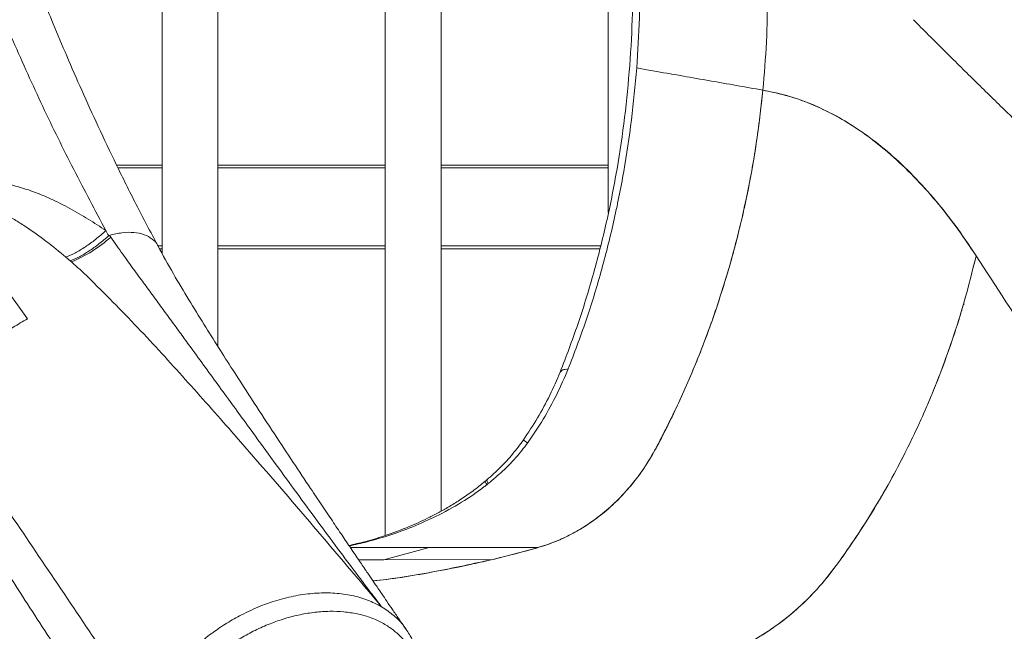
# Model space of a CAD drawing. Units: millimetres. Extents: x -11944 to 22326, y -5684 to 4845.
# Drawn here: x 18246 to 18599, y 3006 to 3226 of the extents above; entities that cross this region are included whole.
import ezdxf

# ---------------------------------------------------------------- set-up
doc = ezdxf.new("R2010")
doc.units = ezdxf.units.MM

msp = doc.modelspace()

# ---------------------------------------------------------------- linework, layer by layer
at = {"color": 7, "linetype": 'Continuous', "lineweight": 15}
for p, q in [((18317.08, 3108.34), (18317.08, 3766.78)), ((18297.08, 3763.01), (18297.08, 3141.68)), ((18377.08, 3756.7), (18377.08, 3040.61)), ((18397.08, 3049.28), (18397.08, 3745.02)), ((18457.08, 3633.76), (18457.08, 3156.39)), ((18280.73, 3173.4), (18297.08, 3173.4)), ((18317.08, 3173.4), (18377.08, 3173.4)), ((18397.08, 3173.4), (18457.08, 3173.4)), ((18297.08, 3143.4), (18296.13, 3143.4)), ((18377.08, 3143.4), (18317.08, 3143.4)), ((18454.01, 3143.4), (18397.08, 3143.4)), ((18264.14, 3139.02), (18262.57, 3140.34)), ((18264.14, 3139.02), (18264.54, 3138.67)), ((18584.58, 3124.04), (18584.58, 3123.33)), ((18413.18, 3060.19), (18412.6, 3059.68)), ((18376.54, 3031.91), (18392.85, 3036.26)), ((18367.53, 3031.89), (18376.54, 3031.91)), ((18376.54, 3031.91), (18415.76, 3032.04)), ((18375.76, 3015.06), (18375.75, 3015.06))]:
    msp.add_line(p, q, dxfattribs=at)
at = {"color": 8, "linetype": 'Continuous', "lineweight": 15}
for p, q in [((18527.42, 3196.19), (18527.42, 3196.02)), ((18297.08, 3172.4), (18281.23, 3172.4)), ((18377.08, 3172.4), (18317.08, 3172.4)), ((18457.08, 3172.4), (18397.08, 3172.4)), ((18295.51, 3144.4), (18297.08, 3144.4)), ((18317.08, 3144.4), (18377.08, 3144.4)), ((18397.08, 3144.4), (18454.27, 3144.4))]:
    msp.add_line(p, q, dxfattribs=at)
at = {"color": 7, "linetype": 'Continuous', "lineweight": 15, "flags": 128}
for points in [[(18474.49, 3206.93), (18470.88, 3207.56), (18467.27, 3208.2)], [(18248.81, 3118.26), (18238.8, 3132.11), (18228.79, 3145.95)], [(18392.85, 3036.26), (18412.35, 3036.26), (18431.85, 3036.26)]]:
    msp.add_lwpolyline(points, dxfattribs=at)
at = {"color": 8, "linetype": 'Continuous', "lineweight": 15, "flags": 128}
msp.add_lwpolyline([(18364.57, 3036.26), (18377.19, 3036.26), (18392.85, 3036.26)], dxfattribs=at)
at = {"color": 7, "linetype": 'Continuous', "lineweight": 15}
for centre, radius, start, end in [((18246.21, 3183.34), 48.28, 292.3133, 312.2111), ((18326.37, 3405.74), 384.24, 283.4525, 285.9322), ((18381.16, 3040.3), 22.19, 243.3588, 245.1959)]:
    msp.add_arc(centre, radius, start, end, dxfattribs=at)
at = {"color": 8, "linetype": 'Continuous', "lineweight": 15}
msp.add_arc((18447.53, 3102.26), 34.47, 232.6533, 235.7996, dxfattribs=at)
at = {"color": 7, "linetype": 'Continuous', "lineweight": 15}
for points, knots in [([(18295.52, 3144.48), (18292.92, 3149.4), (18287.87, 3158.93), (18280.76, 3173.22), (18274.26, 3186.89), (18268.34, 3199.89), (18262.97, 3212.16), (18258.22, 3223.46), (18254.03, 3233.77), (18250.36, 3243.09), (18247.1, 3251.6), (18244.23, 3259.3), (18241.8, 3265.97), (18239.77, 3271.66), (18238.11, 3276.4), (18236.7, 3280.45), (18235.45, 3284.11), (18234.24, 3287.68), (18232.99, 3291.42), (18231.29, 3296.54), (18229.13, 3303.22), (18226.48, 3311.61), (18223.75, 3320.55), (18220.94, 3330), (18218.07, 3339.98), (18215.09, 3350.74), (18211.97, 3362.45), (18208.7, 3375.24), (18205.31, 3389.16), (18201.83, 3404.24), (18198.42, 3419.89), (18195.12, 3436.04), (18191.94, 3452.64), (18188.8, 3470.22), (18185.74, 3488.81), (18182.8, 3508.42), (18179.98, 3529.03), (18178.32, 3543.19), (18177.47, 3550.41)], [0, 0, 0, 0, 0.044529, 0.08642, 0.125672, 0.162284, 0.196256, 0.227585, 0.254705, 0.279474, 0.301892, 0.321959, 0.339674, 0.353737, 0.365855, 0.376029, 0.38472, 0.393692, 0.403115, 0.41299, 0.432272, 0.453078, 0.47541, 0.49815, 0.522281, 0.547884, 0.575696, 0.605888, 0.63846, 0.673414, 0.71075, 0.746307, 0.783784, 0.823183, 0.864504, 0.907747, 0.952912, 1, 1, 1, 1]), ([(18276.92, 3149.9), (18273.03, 3157.13), (18265.27, 3171.6), (18254.2, 3194.32), (18243.56, 3217.74), (18233.43, 3241.91), (18223.76, 3266.74), (18217.75, 3283.85), (18214.74, 3292.4)], [0, 0, 0, 0, 0.166638, 0.333288, 0.499949, 0.666622, 0.833306, 1, 1, 1, 1]), ([(18465.83, 3244.3), (18465.83, 3238.04), (18465.82, 3225.51), (18464.7, 3206.76), (18462.77, 3188.14), (18459.94, 3169.71), (18456.25, 3151.53), (18451.67, 3133.67), (18446.29, 3116.14), (18441.97, 3104.82), (18439.81, 3099.16)], [0, 0, 0, 0, 0.1253, 0.250538, 0.375701, 0.500777, 0.625755, 0.750624, 0.875375, 1, 1, 1, 1]), ([(18467.27, 3208.2), (18467.66, 3214.19), (18468.45, 3226.18), (18468.42, 3238.2), (18468.4, 3244.22)], [0, 0, 0, 0, 0.499964, 1, 1, 1, 1]), ([(18514.19, 3234.85), (18514.12, 3229.07), (18513.98, 3217.51), (18513, 3206), (18512.51, 3200.25)], [0, 0, 0, 0, 0.500066, 1, 1, 1, 1]), ([(18631.86, 3161.34), (18626.36, 3166.7), (18615.45, 3177.32), (18600.9, 3191.46), (18588.25, 3203.83), (18577.35, 3214.6), (18570.12, 3221.85), (18566.46, 3225.51)], [0, 0, 0, 0, 0.250325, 0.496292, 0.66036, 0.828485, 1, 1, 1, 1]), ([(18442.69, 3100.29), (18444.85, 3105.97), (18449.18, 3117.34), (18454.56, 3134.94), (18459.11, 3152.86), (18462.75, 3171.09), (18465.57, 3189.54), (18466.7, 3201.98), (18467.27, 3208.2)], [0, 0, 0, 0, 0.1666157, 0.3332505, 0.4999053, 0.6665812, 0.833279, 1, 1, 1, 1]), ([(18512.51, 3200.25), (18506.17, 3201.37), (18493.48, 3203.6), (18480.82, 3205.82), (18474.49, 3206.93)], [0, 0, 0, 0, 0.500057, 1, 1, 1, 1]), ([(18512.51, 3200.25), (18511.78, 3193.79), (18510.32, 3180.86), (18506.79, 3161.72), (18502.3, 3142.84), (18496.77, 3124.34), (18491.35, 3109.35), (18486.56, 3097.67), (18482.78, 3089.11), (18478.74, 3080.71), (18474.55, 3072.42), (18469.91, 3064.45), (18464.36, 3057.27), (18458.14, 3050.87), (18451.41, 3045.49), (18444.29, 3041.1), (18436.96, 3037.79), (18429.5, 3035.55), (18422.16, 3033.61), (18414.89, 3031.81), (18404.32, 3029.41), (18390.39, 3026.81), (18378.72, 3024.89), (18372.79, 3024.35), (18372.66, 3024.33)], [0, 0, 0, 0, 0.072807, 0.14575, 0.21869, 0.291571, 0.36445, 0.400245, 0.436037, 0.471872, 0.50766, 0.543338, 0.579125, 0.614891, 0.650665, 0.68465, 0.718837, 0.752047, 0.784052, 0.81609, 0.847982, 0.923152, 0.998347, 1, 1, 1, 1]), ([(18474.2, 3071.94), (18474.45, 3072.42), (18474.96, 3073.38), (18475.72, 3074.83), (18476.48, 3076.29), (18477.22, 3077.75), (18477.96, 3079.21), (18478.7, 3080.69), (18480.52, 3084.39), (18484.37, 3092.54), (18489.62, 3104.88), (18494.98, 3119.27), (18499.75, 3134.06), (18504.05, 3149.79), (18507.71, 3166.44), (18510.63, 3183.26), (18511.89, 3194.59), (18512.51, 3200.25)], [0, 0, 0, 0, 0.012372, 0.024753, 0.037143, 0.049542, 0.06195, 0.074366, 0.086791, 0.155264, 0.278044, 0.388112, 0.498461, 0.624031, 0.749605, 0.874992, 1, 1, 1, 1]), ([(18512.51, 3200.25), (18515.07, 3199.73), (18520.19, 3198.7), (18527.81, 3196.21), (18535.35, 3192.9), (18542.82, 3188.77), (18550.17, 3183.83), (18557.82, 3177.76), (18565.72, 3170.41), (18573.77, 3161.61), (18581.58, 3151.88), (18586.51, 3144.55), (18588.98, 3140.89)], [0, 0, 0, 0, 0.093181, 0.186272, 0.279464, 0.372768, 0.466207, 0.559744, 0.669796, 0.779916, 0.889914, 1, 1, 1, 1]), ([(18588.98, 3140.89), (18586.48, 3144.61), (18581.46, 3152.05), (18573.56, 3161.92), (18565.43, 3170.79), (18557.08, 3178.53), (18548.59, 3185.09), (18539.87, 3190.57), (18530.95, 3194.93), (18521.84, 3198.28), (18515.62, 3199.59), (18512.51, 3200.25)], [0, 0, 0, 0, 0.111964, 0.224061, 0.336178, 0.44812, 0.559955, 0.670002, 0.780114, 0.890176, 1, 1, 1, 1]), ([(18234.12, 3167.55), (18236.14, 3167.37), (18240.19, 3167.01), (18246.03, 3165.54), (18251.66, 3163.64), (18257.69, 3161.09), (18264.03, 3157.89), (18270.65, 3154.06), (18274.82, 3151.28), (18276.92, 3149.9)], [0, 0, 0, 0, 0.1231496, 0.2468502, 0.3711586, 0.4960357, 0.6632963, 0.8313245, 1, 1, 1, 1]), ([(18233.43, 3158.52), (18234.67, 3158.15), (18237.29, 3157.36), (18240.95, 3155.61), (18244.65, 3153.56), (18249.62, 3150.4), (18255.7, 3146.02), (18260.25, 3142.26), (18262.57, 3140.34)], [0, 0, 0, 0, 0.102597, 0.215481, 0.336011, 0.462153, 0.725946, 1, 1, 1, 1]), ([(18262.57, 3140.34), (18263.69, 3140.84), (18265.95, 3141.83), (18269.53, 3144.02), (18273.2, 3146.66), (18275.68, 3148.82), (18276.92, 3149.9)], [0, 0, 0, 0, 0.249161, 0.5, 0.750839, 1, 1, 1, 1]), ([(18276.92, 3149.9), (18277.08, 3149.6), (18277.41, 3148.99), (18277.74, 3148.39), (18277.91, 3148.09)], [0, 0, 0, 0, 0.500001, 1, 1, 1, 1]), ([(18264.14, 3139.02), (18265.22, 3139.49), (18267.4, 3140.43), (18270.86, 3142.52), (18274.41, 3145.03), (18276.82, 3147.1), (18278.03, 3148.13)], [0, 0, 0, 0, 0.250001, 0.5, 0.75, 1, 1, 1, 1]), ([(18278.23, 3148.19), (18279.72, 3148.56), (18282.76, 3149.3), (18287.03, 3149.35), (18290.76, 3148.59), (18293.57, 3146.96), (18295.17, 3145.51), (18295.49, 3144.5), (18295.51, 3144.43)], [0, 0, 0, 0, 0.195097, 0.395903, 0.596368, 0.79052, 0.985304, 1, 1, 1, 1]), ([(18278.23, 3148.19), (18278.3, 3148.09), (18278.44, 3147.88), (18278.58, 3147.68), (18278.65, 3147.58)], [0, 0, 0, 0, 0.499997, 1, 1, 1, 1]), ([(18278.65, 3147.58), (18280.09, 3145.52), (18282.84, 3141.57), (18286.75, 3136.15), (18290.43, 3131.14), (18293.95, 3126.34), (18297.4, 3121.63), (18300.8, 3116.99), (18304.15, 3112.4), (18309.8, 3104.65), (18317.69, 3093.83), (18329.42, 3077.7), (18342.64, 3059.55), (18357.31, 3039.49), (18367, 3026.61), (18371.85, 3020.16)], [0, 0, 0, 0, 0.042489, 0.081403, 0.11749, 0.152992, 0.188276, 0.223329, 0.258219, 0.292941, 0.401361, 0.509394, 0.672795, 0.836258, 1, 1, 1, 1]), ([(18384.54, 3006.98), (18383.67, 3008.24), (18382.04, 3010.61), (18379.75, 3013.95), (18377.73, 3016.91), (18375.98, 3019.46), (18374.55, 3021.57), (18373.43, 3023.21), (18372.47, 3024.62), (18371.52, 3026.01), (18369.98, 3028.28), (18367.7, 3031.63), (18364.72, 3036.03), (18361.48, 3040.82), (18358.02, 3045.96), (18354.27, 3051.55), (18349.59, 3058.54), (18343.92, 3067.06), (18337.17, 3077.26), (18329.94, 3088.31), (18323.26, 3098.63), (18317.25, 3108.05), (18311.99, 3116.41), (18306.59, 3125.22), (18301.03, 3134.43), (18297.39, 3141.07), (18295.55, 3144.44)], [0, 0, 0, 0, 0.029849, 0.056108, 0.078772, 0.099505, 0.115898, 0.127951, 0.137689, 0.148215, 0.159566, 0.189581, 0.224182, 0.258956, 0.297384, 0.339209, 0.383671, 0.45294, 0.527738, 0.60813, 0.694044, 0.750882, 0.809922, 0.87116, 0.934542, 1, 1, 1, 1]), ([(18389.28, 2979.33), (18389.94, 2979.3), (18395.88, 2979.06), (18407.4, 2979.61), (18423.69, 2980.91), (18440.03, 2983.1), (18453.94, 2985.62), (18465.44, 2988.15), (18474.55, 2990.43), (18483.62, 2992.99), (18492.65, 2995.78), (18501.42, 2998.97), (18509.66, 3003.18), (18517.38, 3008.14), (18524.64, 3013.97), (18531.37, 3020.53), (18537.46, 3027.84), (18543, 3035.65), (18548.91, 3044.43), (18554.98, 3054.34), (18561.12, 3065.4), (18567.44, 3078.02), (18573.72, 3092.28), (18579.72, 3108.22), (18584.91, 3124.44), (18587.63, 3135.41), (18588.98, 3140.89)], [0, 0, 0, 0, 0.007668, 0.068917, 0.130162, 0.191447, 0.252706, 0.287096, 0.321478, 0.355856, 0.390057, 0.423999, 0.455951, 0.488174, 0.520262, 0.552373, 0.584428, 0.616509, 0.648656, 0.690676, 0.732745, 0.774788, 0.831114, 0.887397, 0.943761, 1, 1, 1, 1]), ([(18588.98, 3140.89), (18587.74, 3135.85), (18585.23, 3125.67), (18580.48, 3110.49), (18574.95, 3095.36), (18568.57, 3080.41), (18561.39, 3065.79), (18554.26, 3053.08), (18547.48, 3042.24), (18541.26, 3033.14), (18534.75, 3024.29), (18527.3, 3016.34), (18519.11, 3009.36), (18510.31, 3003.5), (18501.06, 2998.77), (18491.26, 2995.33), (18480.7, 2992.11), (18469.3, 2989.05), (18457.23, 2986.3), (18445.28, 2984.03), (18433.76, 2982.24), (18422.8, 2980.91), (18412.39, 2979.98), (18402.35, 2979.38), (18395.82, 2979.29), (18392.57, 2979.25)], [0, 0, 0, 0, 0.052468, 0.105769, 0.159789, 0.214331, 0.269119, 0.323867, 0.361451, 0.398817, 0.436003, 0.473455, 0.511157, 0.548319, 0.5855, 0.622694, 0.661269, 0.70701, 0.753644, 0.79957, 0.843543, 0.885105, 0.924493, 0.962403, 1, 1, 1, 1]), ([(18588.98, 3140.89), (18596.12, 3129.91), (18610.39, 3107.94), (18631.79, 3074.99), (18667.46, 3020.07), (18696, 2976.13), (18717.4, 2943.18)], [0, 0, 0, 0, 0.166667, 0.333334, 0.5, 1, 1, 1, 1]), ([(18270.44, 3133.31), (18269.48, 3134.22), (18267.57, 3136.02), (18265.54, 3137.79), (18264.54, 3138.67)], [0, 0, 0, 0, 0.504417, 1, 1, 1, 1]), ([(18371.21, 3020.47), (18354.98, 3039.62), (18333.37, 3065.14), (18305.44, 3096.53), (18288.58, 3115.13), (18276.46, 3127.27), (18270.44, 3133.31)], [0, 0, 0, 0, 0.502667, 0.669643, 0.835867, 1, 1, 1, 1]), ([(18219.26, 3082.98), (18219.79, 3084.76), (18220.83, 3088.32), (18223.28, 3093.55), (18226.32, 3098.59), (18229.96, 3103.36), (18234.1, 3107.78), (18238.67, 3111.78), (18243.58, 3115.35), (18247.07, 3117.29), (18248.81, 3118.26)], [0, 0, 0, 0, 0.12496, 0.249993, 0.374995, 0.500015, 0.625012, 0.750014, 0.875006, 1, 1, 1, 1]), ([(18428.15, 3073.75), (18430.06, 3076.57), (18433.86, 3082.22), (18438.76, 3091.14), (18441.38, 3097.24), (18442.69, 3100.29)], [0, 0, 0, 0, 0.334072, 0.667247, 1, 1, 1, 1]), ([(18442.69, 3100.29), (18441.97, 3100.21), (18440.49, 3100.04), (18440.02, 3099.4), (18439.77, 3099.07)], [0, 0, 0, 0, 0.484106, 1, 1, 1, 1]), ([(18439.81, 3099.16), (18438.63, 3096.4), (18436.25, 3090.84), (18431.8, 3082.67), (18428.35, 3077.47), (18426.62, 3074.85)], [0, 0, 0, 0, 0.331219, 0.664464, 1, 1, 1, 1]), ([(18291.1, 2976.43), (18279.12, 2994.21), (18255.21, 3029.71), (18231.23, 3065.21), (18219.26, 3082.94)], [0, 0, 0, 0, 0.500837, 1, 1, 1, 1]), ([(18426.62, 3074.85), (18425.36, 3073.15), (18422.82, 3069.7), (18418.42, 3064.93), (18415.18, 3062.04), (18413.55, 3060.57)], [0, 0, 0, 0, 0.326908, 0.660346, 1, 1, 1, 1]), ([(18414.03, 3059.22), (18415.77, 3060.68), (18419.23, 3063.58), (18423.99, 3068.42), (18426.77, 3071.98), (18428.15, 3073.75)], [0, 0, 0, 0, 0.336625, 0.669968, 1, 1, 1, 1]), ([(18464.72, 3057.95), (18464.72, 3057.95), (18466.51, 3060.06), (18469.94, 3064.51), (18472.78, 3069.46), (18474.2, 3071.94)], [0, 0, 0, 0, 0.000001, 0.5, 1, 1, 1, 1]), ([(18412.89, 3060.02), (18411.41, 3058.83), (18408.56, 3056.54), (18404.39, 3053.66), (18400.47, 3051.18), (18396.71, 3049.04), (18393.19, 3047.21), (18389.7, 3045.54), (18386, 3043.91), (18381.55, 3042.14), (18376.06, 3040.21), (18370.12, 3038.4), (18365.96, 3037.44), (18364.07, 3037.01)], [0, 0, 0, 0, 0.103562, 0.19984, 0.285527, 0.361067, 0.437317, 0.503869, 0.573952, 0.659951, 0.766394, 0.893575, 1, 1, 1, 1]), ([(18396.42, 3048.01), (18399.5, 3049.67), (18404.1, 3052.14), (18409.17, 3055.56), (18411.63, 3057.36), (18412.84, 3058.28), (18413.43, 3058.75), (18413.73, 3058.98), (18413.88, 3059.1), (18413.95, 3059.16), (18413.99, 3059.19), (18414.01, 3059.2), (18414.02, 3059.21), (18414.02, 3059.21), (18414.03, 3059.22), (18414.03, 3059.22), (18414.03, 3059.22), (18414.03, 3059.22), (18414.03, 3059.22), (18414.03, 3059.22), (18414.03, 3059.22), (18414.03, 3059.22), (18414.03, 3059.22), (18414.03, 3059.22), (18414.03, 3059.22), (18414.03, 3059.22)], [0, 0, 0, 0, 0.502887, 0.752238, 0.876327, 0.938217, 0.969123, 0.984566, 0.992285, 0.996144, 0.998073, 0.999038, 0.99952, 0.999761, 0.999882, 0.999942, 0.999972, 0.999987, 0.999995, 0.999996, 0.999997, 0.999997, 0.999998, 0.999998, 1, 1, 1, 1]), ([(18412.86, 3059.77), (18412.97, 3059.92), (18413.12, 3060.14), (18413.33, 3060.36), (18413.44, 3060.47), (18413.49, 3060.52), (18413.52, 3060.55), (18413.53, 3060.56), (18413.54, 3060.57), (18413.54, 3060.57), (18413.54, 3060.57), (18413.55, 3060.57), (18413.55, 3060.57), (18413.55, 3060.57), (18413.55, 3060.57), (18413.55, 3060.57), (18413.55, 3060.57), (18413.55, 3060.57)], [0, 0, 0, 0, 0.496348, 0.747307, 0.873452, 0.936686, 0.968343, 0.984182, 0.992104, 0.996065, 0.998046, 0.999037, 0.999532, 0.99978, 0.999898, 0.999952, 1, 1, 1, 1]), ([(18413.55, 3058.84), (18413.38, 3059.09), (18413.05, 3059.6), (18412.97, 3059.83), (18412.93, 3059.95)], [0, 0, 0, 0, 0.492868, 1, 1, 1, 1]), ([(18413.56, 3060.55), (18413.54, 3060.45), (18413.48, 3060.25), (18413.84, 3059.57), (18414.03, 3059.22)], [0, 0, 0, 0, 0.486182, 1, 1, 1, 1]), ([(18227.87, 3048.29), (18233.95, 3038.92), (18244.77, 3022.26), (18256.89, 3003.55), (18264.24, 2992.21), (18275.12, 2975.41), (18284.67, 2960.66), (18292.91, 2947.92)], [0, 0, 0, 0, 0.2802728, 0.4981655, 0.5593222, 0.6196072, 1, 1, 1, 1]), ([(18431.85, 3036.26), (18433.75, 3036.86), (18437.57, 3038.07), (18443.11, 3040.6), (18448.46, 3043.59), (18451.82, 3046.02), (18453.49, 3047.24)], [0, 0, 0, 0, 0.2495401, 0.5, 0.7504599, 1, 1, 1, 1]), ([(18372.65, 3024.35), (18372.99, 3024.38), (18380.4, 3025.07), (18394.82, 3027.47), (18408.78, 3030.52), (18415.76, 3032.04)], [0, 0, 0, 0, 0.023516, 0.511234, 1, 1, 1, 1]), ([(18325.51, 3012.14), (18327.75, 3013.22), (18332.19, 3015.37), (18339.06, 3017.69), (18345.91, 3019.28), (18352.63, 3020.07), (18359.11, 3020.05), (18365.2, 3019.2), (18370.86, 3017.61), (18374.12, 3015.91), (18375.75, 3015.06)], [0, 0, 0, 0, 0.125617, 0.250209, 0.375167, 0.500381, 0.624914, 0.750354, 0.875027, 1, 1, 1, 1]), ([(18375.75, 3015.06), (18374.99, 3015.97), (18373.48, 3017.77), (18371.97, 3019.57), (18371.21, 3020.47)], [0, 0, 0, 0, 0.501374, 1, 1, 1, 1]), ([(18371.85, 3020.16), (18372.5, 3019.31), (18373.8, 3017.6), (18375.1, 3015.91), (18375.76, 3015.06)], [0, 0, 0, 0, 0.500962, 1, 1, 1, 1]), ([(18293.3, 2979.88), (18294.09, 2981.47), (18295.67, 2984.64), (18298.72, 2989.31), (18302.23, 2993.82), (18306.19, 2998.12), (18310.56, 3002.16), (18315.27, 3005.88), (18320.26, 3009.27), (18323.77, 3011.19), (18325.51, 3012.14)], [0, 0, 0, 0, 0.124953, 0.24976, 0.375415, 0.500476, 0.625048, 0.750595, 0.875637, 1, 1, 1, 1]), ([(18384.06, 3007.57), (18383.95, 3007.74), (18382.94, 3009.4), (18380.25, 3012.03), (18377.26, 3014.05), (18375.76, 3015.06)], [0, 0, 0, 0, 0.056227, 0.526726, 1, 1, 1, 1]), ([(18388.76, 2977.25), (18388.81, 2977.38), (18389.18, 2978.56), (18389.62, 2980.71), (18390.09, 2983.61), (18390.32, 2986.42), (18390.36, 2989.36), (18390.13, 2992.31), (18389.76, 2994.61), (18389.43, 2996.11), (18389.2, 2997.01), (18388.93, 2997.98), (18388.45, 2999.48), (18387.55, 3001.8), (18385.97, 3005), (18384.38, 3007.19), (18383.48, 3008.41)], [0, 0, 0, 0, 0.012232, 0.1090834, 0.195159, 0.2700699, 0.3592648, 0.4590373, 0.5412029, 0.5738981, 0.601041, 0.6261525, 0.6661476, 0.7462279, 0.8575816, 1, 1, 1, 1])]:
    msp.add_open_spline(points, degree=3, knots=knots, dxfattribs=at)
msp.add_open_spline([(18453.49, 3047.24), (18455.49, 3048.85), (18459.47, 3052.08), (18462.97, 3055.99), (18464.72, 3057.95)], degree=3, dxfattribs=at)
at = {"color": 8, "linetype": 'Continuous', "lineweight": 15}
for points, knots in [([(18364.16, 3036.87), (18366.3, 3037.33), (18371.47, 3038.46), (18379.45, 3040.9), (18388.11, 3044.05), (18393.65, 3046.7), (18396.42, 3048.01)], [0, 0, 0, 0, 0.191881, 0.46252, 0.732108, 1, 1, 1, 1]), ([(18298.46, 2975.41), (18299.24, 2976.96), (18300.79, 2980.05), (18303.81, 2984.6), (18307.29, 2988.98), (18311.23, 2993.15), (18315.58, 2997.06), (18320.26, 3000.64), (18325.23, 3003.85), (18330.41, 3006.66), (18335.75, 3009.02), (18341.17, 3010.91), (18346.6, 3012.29), (18351.97, 3013.16), (18357.21, 3013.5), (18362.26, 3013.31), (18367.05, 3012.59), (18371.52, 3011.34), (18375.6, 3009.59), (18379.25, 3007.36), (18382.42, 3004.68), (18385.07, 3001.57), (18387.16, 2998.09), (18388.66, 2994.27), (18389.57, 2990.18), (18389.84, 2985.77), (18389.57, 2981.51), (18388.89, 2978.68), (18388.6, 2977.48)], [0, 0, 0, 0, 0.038602, 0.077192, 0.11606, 0.154714, 0.193296, 0.232216, 0.27086, 0.30945, 0.34841, 0.387023, 0.425655, 0.464604, 0.50322, 0.541884, 0.580814, 0.619443, 0.658092, 0.697023, 0.735631, 0.774253, 0.81319, 0.851749, 0.890383, 0.929179, 0.969919, 1, 1, 1, 1])]:
    msp.add_open_spline(points, degree=3, knots=knots, dxfattribs=at)

doc.saveas('drawing.dxf')
